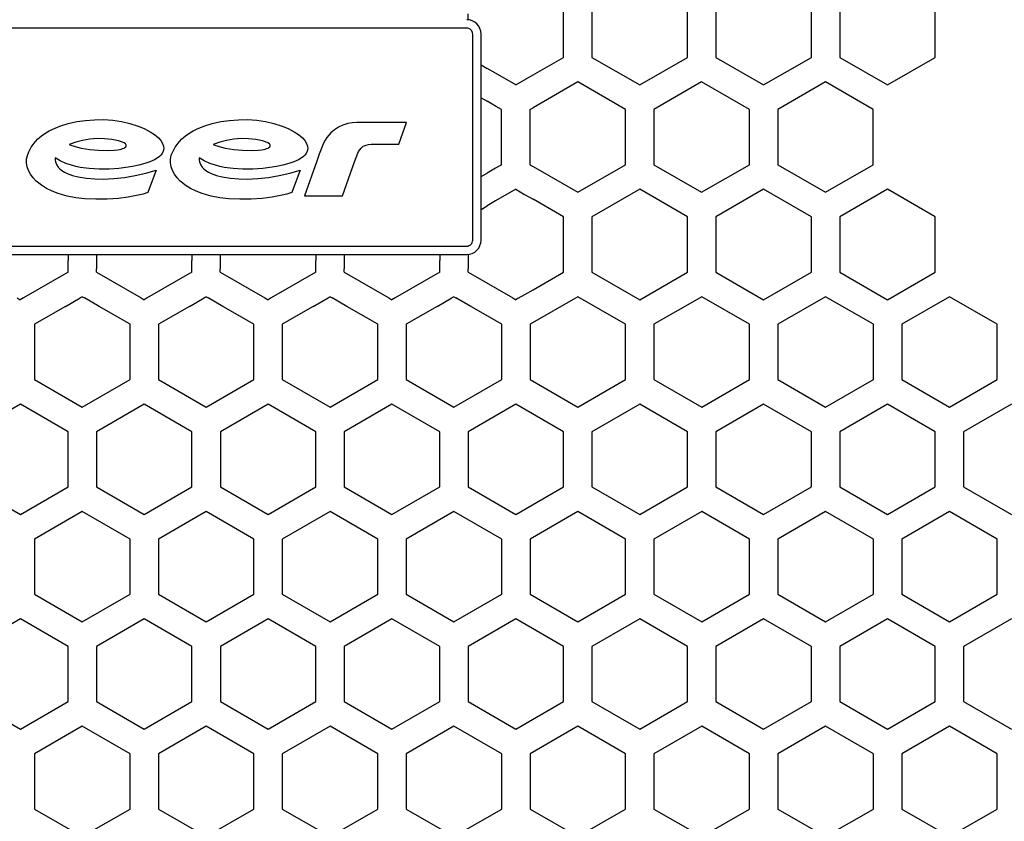
# Model space of a CAD drawing. Extents: x 0 to 841, y 0 to 594.
# Drawn here: x 427 to 443, y 288 to 301 of the extents above; entities that cross this region are included whole.
import ezdxf

# ---------------------------------------------------------------- set-up
doc = ezdxf.new("R2010")
doc.units = 0
doc.layers.get('0').update_dxf_attribs({"linetype": 'CONTINUOUS'})

msp = doc.modelspace()

# ---------------------------------------------------------------- linework, layer by layer
at = {"color": 7, "ltscale": 0.02295}
for p, q in [((436.040558, 300.330078), (436.040558, 301.248077)), ((436.512573, 301.248077), (436.512573, 300.330078)), ((438.10257, 300.330078), (438.10257, 301.248077)), ((438.574554, 301.248077), (438.574554, 300.330078)), ((440.164551, 300.330078), (440.164551, 301.248077)), ((440.636566, 301.248077), (440.636566, 300.330078)), ((442.226563, 300.330078), (442.226563, 301.248077)), ((437.307556, 299.871094), (438.10257, 300.330078)), ((438.574554, 300.330078), (439.369568, 299.871094)), ((441.431549, 299.871094), (442.226563, 300.330078)), ((437.071564, 299.461823), (436.27655, 299.920807)), ((438.338562, 299.920807), (437.543549, 299.461823)), ((439.133575, 299.461823), (438.338562, 299.920807)), ((440.400574, 299.920807), (439.60556, 299.461823)), ((435.009552, 298.543823), (435.009552, 299.461823)), ((435.481567, 299.461823), (435.481567, 298.543823)), ((437.071564, 298.543823), (437.071564, 299.461823)), ((437.543549, 299.461823), (437.543549, 298.543823)), ((439.133575, 298.543823), (439.133575, 299.461823)), ((439.60556, 299.461823), (439.60556, 298.543823)), ((441.195557, 298.543823), (441.195557, 299.461823)), ((436.27655, 298.084839), (437.071564, 298.543823)), ((437.543549, 298.543823), (438.338562, 298.084839)), ((438.338562, 298.084839), (439.133575, 298.543823)), ((439.60556, 298.543823), (440.400574, 298.084839)), ((437.307556, 298.135071), (436.512573, 297.676056)), ((438.10257, 297.676056), (437.307556, 298.135071)), ((439.369568, 298.135071), (438.574554, 297.676056)), ((440.164551, 297.676056), (439.369568, 298.135071)), ((441.431549, 298.135071), (440.636566, 297.676056)), ((442.226563, 297.676056), (441.431549, 298.135071)), ((436.512573, 296.758087), (437.307556, 296.299072)), ((437.307556, 296.299072), (438.10257, 296.758087)), ((438.574554, 296.758087), (439.369568, 296.299072)), ((439.369568, 296.299072), (440.164551, 296.758087)), ((440.636566, 296.758087), (441.431549, 296.299072)), ((441.431549, 296.299072), (442.226563, 296.758087)), ((436.277557, 296.348236), (435.482574, 295.889221)), ((437.072571, 295.889221), (436.277557, 296.348236)), ((438.339569, 296.348236), (437.544556, 295.889221)), ((439.134552, 295.889221), (438.339569, 296.348236)), ((440.40155, 296.348236), (439.606567, 295.889221)), ((441.196564, 295.889221), (440.40155, 296.348236)), ((442.463562, 296.348236), (441.668549, 295.889221)), ((443.258575, 295.889221), (442.463562, 296.348236)), ((427.234558, 294.971252), (428.029572, 294.512268)), ((430.091553, 294.512268), (430.886566, 294.971252)), ((431.358551, 294.971252), (432.153564, 294.512268)), ((433.420563, 294.971252), (434.215576, 294.512268)), ((436.277557, 294.512268), (437.072571, 294.971252)), ((437.544556, 294.971252), (438.339569, 294.512268)), ((440.40155, 294.512268), (441.196564, 294.971252)), ((441.668549, 294.971252), (442.463562, 294.512268)), ((442.463562, 294.512268), (443.258575, 294.971252)), ((426.998566, 294.5625), (426.203552, 294.103485)), ((427.793549, 294.103485), (426.998566, 294.5625)), ((429.060547, 294.5625), (428.265564, 294.103485)), ((429.85556, 294.103485), (429.060547, 294.5625)), ((431.122559, 294.5625), (430.327545, 294.103485)), ((431.917572, 294.103485), (431.122559, 294.5625)), ((433.18457, 294.5625), (432.389557, 294.103485)), ((433.979553, 294.103485), (433.18457, 294.5625)), ((435.246552, 294.5625), (434.451569, 294.103485)), ((436.041565, 294.103485), (435.246552, 294.5625)), ((437.308563, 294.5625), (436.51355, 294.103485)), ((438.103577, 294.103485), (437.308563, 294.5625)), ((439.370575, 294.5625), (438.575562, 294.103485)), ((440.165558, 294.103485), (439.370575, 294.5625)), ((441.432556, 294.5625), (440.637573, 294.103485)), ((442.22757, 294.103485), (441.432556, 294.5625)), ((443.494568, 294.5625), (442.699554, 294.103485)), ((427.793549, 293.185486), (427.793549, 294.103485)), ((428.265564, 294.103485), (428.265564, 293.185486)), ((429.85556, 293.185486), (429.85556, 294.103485)), ((430.327545, 294.103485), (430.327545, 293.185486)), ((431.917572, 293.185486), (431.917572, 294.103485)), ((432.389557, 294.103485), (432.389557, 293.185486)), ((433.979553, 293.185486), (433.979553, 294.103485)), ((434.451569, 294.103485), (434.451569, 293.185486)), ((436.041565, 293.185486), (436.041565, 294.103485)), ((436.51355, 294.103485), (436.51355, 293.185486)), ((438.103577, 293.185486), (438.103577, 294.103485)), ((438.575562, 294.103485), (438.575562, 293.185486)), ((440.165558, 293.185486), (440.165558, 294.103485)), ((440.637573, 294.103485), (440.637573, 293.185486)), ((442.22757, 293.185486), (442.22757, 294.103485)), ((442.699554, 294.103485), (442.699554, 293.185486)), ((426.203552, 293.185486), (426.998566, 292.726501)), ((429.060547, 292.726501), (429.85556, 293.185486)), ((430.327545, 293.185486), (431.122559, 292.726501)), ((431.122559, 292.726501), (431.917572, 293.185486)), ((432.389557, 293.185486), (433.18457, 292.726501)), ((435.246552, 292.726501), (436.041565, 293.185486)), ((436.51355, 293.185486), (437.308563, 292.726501)), ((437.308563, 292.726501), (438.103577, 293.185486)), ((438.575562, 293.185486), (439.370575, 292.726501)), ((441.432556, 292.726501), (442.22757, 293.185486)), ((442.699554, 293.185486), (443.494568, 292.726501)), ((428.029572, 292.776215), (427.234558, 292.31723)), ((430.886566, 292.31723), (430.091553, 292.776215)), ((432.153564, 292.776215), (431.358551, 292.31723)), ((434.215576, 292.776215), (433.420563, 292.31723)), ((437.072571, 292.31723), (436.277557, 292.776215)), ((438.339569, 292.776215), (437.544556, 292.31723)), ((441.196564, 292.31723), (440.40155, 292.776215)), ((442.463562, 292.776215), (441.668549, 292.31723)), ((443.258575, 292.31723), (442.463562, 292.776215)), ((427.234558, 292.31723), (427.234558, 291.399231)), ((428.824554, 291.399231), (428.824554, 292.31723)), ((429.29657, 292.31723), (429.29657, 291.399231)), ((430.886566, 291.399231), (430.886566, 292.31723)), ((431.358551, 292.31723), (431.358551, 291.399231)), ((432.948547, 291.399231), (432.948547, 292.31723)), ((433.420563, 292.31723), (433.420563, 291.399231)), ((435.010559, 291.399231), (435.010559, 292.31723)), ((435.482574, 292.31723), (435.482574, 291.399231)), ((437.072571, 291.399231), (437.072571, 292.31723)), ((437.544556, 292.31723), (437.544556, 291.399231)), ((439.134552, 291.399231), (439.134552, 292.31723)), ((439.606567, 292.31723), (439.606567, 291.399231)), ((441.196564, 291.399231), (441.196564, 292.31723)), ((441.668549, 292.31723), (441.668549, 291.399231)), ((443.258575, 291.399231), (443.258575, 292.31723)), ((427.234558, 291.399231), (428.029572, 290.940247)), ((430.091553, 290.940247), (430.886566, 291.399231)), ((431.358551, 291.399231), (432.153564, 290.940247)), ((433.420563, 291.399231), (434.215576, 290.940247)), ((436.277557, 290.940247), (437.072571, 291.399231)), ((437.544556, 291.399231), (438.339569, 290.940247)), ((440.40155, 290.940247), (441.196564, 291.399231)), ((441.668549, 291.399231), (442.463562, 290.940247)), ((442.463562, 290.940247), (443.258575, 291.399231)), ((426.998566, 290.990479), (426.203552, 290.531494)), ((429.85556, 290.531494), (429.060547, 290.990479)), ((431.122559, 290.990479), (430.327545, 290.531494)), ((431.917572, 290.531494), (431.122559, 290.990479)), ((433.18457, 290.990479), (432.389557, 290.531494)), ((436.041565, 290.531494), (435.246552, 290.990479)), ((437.308563, 290.990479), (436.51355, 290.531494)), ((438.103577, 290.531494), (437.308563, 290.990479)), ((439.370575, 290.990479), (438.575562, 290.531494)), ((442.22757, 290.531494), (441.432556, 290.990479)), ((443.494568, 290.990479), (442.699554, 290.531494)), ((427.793549, 289.613495), (427.793549, 290.531494)), ((428.265564, 290.531494), (428.265564, 289.613495)), ((429.85556, 289.613495), (429.85556, 290.531494)), ((430.327545, 290.531494), (430.327545, 289.613495)), ((431.917572, 289.613495), (431.917572, 290.531494)), ((432.389557, 290.531494), (432.389557, 289.613495)), ((433.979553, 289.613495), (433.979553, 290.531494)), ((434.451569, 290.531494), (434.451569, 289.613495)), ((436.041565, 289.613495), (436.041565, 290.531494)), ((436.51355, 290.531494), (436.51355, 289.613495)), ((438.103577, 289.613495), (438.103577, 290.531494)), ((438.575562, 290.531494), (438.575562, 289.613495)), ((440.165558, 289.613495), (440.165558, 290.531494)), ((440.637573, 290.531494), (440.637573, 289.613495)), ((442.22757, 289.613495), (442.22757, 290.531494)), ((442.699554, 290.531494), (442.699554, 289.613495)), ((426.203552, 289.613495), (426.998566, 289.15451)), ((429.060547, 289.15451), (429.85556, 289.613495)), ((430.327545, 289.613495), (431.122559, 289.15451)), ((431.122559, 289.15451), (431.917572, 289.613495)), ((432.389557, 289.613495), (433.18457, 289.15451)), ((435.246552, 289.15451), (436.041565, 289.613495)), ((436.51355, 289.613495), (437.308563, 289.15451)), ((437.308563, 289.15451), (438.103577, 289.613495)), ((438.575562, 289.613495), (439.370575, 289.15451)), ((441.432556, 289.15451), (442.22757, 289.613495)), ((442.699554, 289.613495), (443.494568, 289.15451)), ((428.029572, 289.204224), (427.234558, 288.745239)), ((430.886566, 288.745239), (430.091553, 289.204224)), ((432.153564, 289.204224), (431.358551, 288.745239)), ((434.215576, 289.204224), (433.420563, 288.745239)), ((437.072571, 288.745239), (436.277557, 289.204224)), ((438.339569, 289.204224), (437.544556, 288.745239)), ((441.196564, 288.745239), (440.40155, 289.204224)), ((442.463562, 289.204224), (441.668549, 288.745239)), ((443.258575, 288.745239), (442.463562, 289.204224)), ((427.234558, 288.745239), (427.234558, 287.82724)), ((428.824554, 287.82724), (428.824554, 288.745239)), ((429.29657, 288.745239), (429.29657, 287.82724)), ((430.886566, 287.82724), (430.886566, 288.745239)), ((431.358551, 288.745239), (431.358551, 287.82724)), ((432.948547, 287.82724), (432.948547, 288.745239)), ((433.420563, 288.745239), (433.420563, 287.82724)), ((435.010559, 287.82724), (435.010559, 288.745239)), ((435.482574, 288.745239), (435.482574, 287.82724)), ((437.072571, 287.82724), (437.072571, 288.745239)), ((437.544556, 288.745239), (437.544556, 287.82724)), ((439.134552, 287.82724), (439.134552, 288.745239)), ((439.606567, 288.745239), (439.606567, 287.82724)), ((441.196564, 287.82724), (441.196564, 288.745239)), ((441.668549, 288.745239), (441.668549, 287.82724)), ((443.258575, 287.82724), (443.258575, 288.745239)), ((427.234558, 287.82724), (428.029572, 287.368256)), ((430.091553, 287.368256), (430.886566, 287.82724)), ((431.358551, 287.82724), (432.153564, 287.368256)), ((433.420563, 287.82724), (434.215576, 287.368256)), ((436.277557, 287.368256), (437.072571, 287.82724)), ((437.544556, 287.82724), (438.339569, 287.368256)), ((440.40155, 287.368256), (441.196564, 287.82724)), ((441.668549, 287.82724), (442.463562, 287.368256)), ((442.463562, 287.368256), (443.258575, 287.82724))]:
    msp.add_line(p, q, dxfattribs=at)
at = {"color": 7, "ltscale": 0.002457}
for p, q in [((434.450562, 300.954956), (434.450562, 301.053223)), ((434.450562, 297.051178), (434.450562, 296.952911))]:
    msp.add_line(p, q, dxfattribs=at)
at = {"color": 7, "ltscale": 0.423}
for p, q in [((434.427551, 300.816071), (417.507568, 300.816071)), ((417.507568, 297.190063), (434.427551, 297.190063)), ((417.507568, 297.050079), (434.427551, 297.050079))]:
    msp.add_line(p, q, dxfattribs=at)
at = {"color": 7, "ltscale": 0.08565}
for p, q in [((434.527557, 297.29007), (434.527557, 300.716064)), ((434.667572, 297.29007), (434.667572, 300.716064))]:
    msp.add_line(p, q, dxfattribs=at)
at = {"color": 7, "ltscale": 0.01464}
for p, q in [((435.533417, 300.037262), (436.040558, 300.330078)), ((436.040558, 297.676056), (435.533417, 297.968872))]:
    msp.add_line(p, q, dxfattribs=at)
at = {"color": 7, "ltscale": 0.022949}
for p, q in [((436.512573, 300.330078), (437.307556, 299.871094)), ((439.369568, 299.871094), (440.164551, 300.330078)), ((440.636566, 300.330078), (441.431549, 299.871094)), ((441.195557, 299.461823), (440.400574, 299.920807)), ((440.400574, 298.084839), (441.195557, 298.543823)), ((436.040558, 296.758087), (436.040558, 297.676056)), ((436.512573, 297.676056), (436.512573, 296.758087)), ((438.10257, 296.758087), (438.10257, 297.676056)), ((438.574554, 297.676056), (438.574554, 296.758087)), ((440.164551, 296.758087), (440.164551, 297.676056)), ((440.636566, 297.676056), (440.636566, 296.758087)), ((442.226563, 296.758087), (442.226563, 297.676056)), ((427.234558, 295.889221), (427.234558, 294.971252)), ((428.824554, 294.971252), (428.824554, 295.889221)), ((429.29657, 295.889221), (429.29657, 294.971252)), ((430.886566, 294.971252), (430.886566, 295.889221)), ((431.358551, 295.889221), (431.358551, 294.971252)), ((432.948547, 294.971252), (432.948547, 295.889221)), ((433.420563, 295.889221), (433.420563, 294.971252)), ((435.010559, 294.971252), (435.010559, 295.889221)), ((435.482574, 295.889221), (435.482574, 294.971252)), ((437.072571, 294.971252), (437.072571, 295.889221)), ((437.544556, 295.889221), (437.544556, 294.971252)), ((439.134552, 294.971252), (439.134552, 295.889221)), ((439.606567, 295.889221), (439.606567, 294.971252)), ((441.196564, 294.971252), (441.196564, 295.889221)), ((441.668549, 295.889221), (441.668549, 294.971252)), ((443.258575, 294.971252), (443.258575, 295.889221)), ((428.029572, 294.512268), (428.824554, 294.971252)), ((429.29657, 294.971252), (430.091553, 294.512268)), ((432.153564, 294.512268), (432.948547, 294.971252)), ((434.215576, 294.512268), (435.010559, 294.971252)), ((435.482574, 294.971252), (436.277557, 294.512268)), ((438.339569, 294.512268), (439.134552, 294.971252)), ((439.606567, 294.971252), (440.40155, 294.512268)), ((426.998566, 292.726501), (427.793549, 293.185486)), ((428.265564, 293.185486), (429.060547, 292.726501)), ((433.18457, 292.726501), (433.979553, 293.185486)), ((434.451569, 293.185486), (435.246552, 292.726501)), ((439.370575, 292.726501), (440.165558, 293.185486)), ((440.637573, 293.185486), (441.432556, 292.726501)), ((428.824554, 292.31723), (428.029572, 292.776215)), ((430.091553, 292.776215), (429.29657, 292.31723)), ((432.948547, 292.31723), (432.153564, 292.776215)), ((435.010559, 292.31723), (434.215576, 292.776215)), ((436.277557, 292.776215), (435.482574, 292.31723)), ((439.134552, 292.31723), (438.339569, 292.776215)), ((440.40155, 292.776215), (439.606567, 292.31723)), ((428.029572, 290.940247), (428.824554, 291.399231)), ((429.29657, 291.399231), (430.091553, 290.940247)), ((432.153564, 290.940247), (432.948547, 291.399231)), ((434.215576, 290.940247), (435.010559, 291.399231)), ((435.482574, 291.399231), (436.277557, 290.940247)), ((438.339569, 290.940247), (439.134552, 291.399231)), ((439.606567, 291.399231), (440.40155, 290.940247)), ((427.793549, 290.531494), (426.998566, 290.990479)), ((429.060547, 290.990479), (428.265564, 290.531494)), ((433.979553, 290.531494), (433.18457, 290.990479)), ((435.246552, 290.990479), (434.451569, 290.531494)), ((440.165558, 290.531494), (439.370575, 290.990479)), ((441.432556, 290.990479), (440.637573, 290.531494)), ((426.998566, 289.15451), (427.793549, 289.613495)), ((428.265564, 289.613495), (429.060547, 289.15451)), ((433.18457, 289.15451), (433.979553, 289.613495)), ((434.451569, 289.613495), (435.246552, 289.15451)), ((439.370575, 289.15451), (440.165558, 289.613495)), ((440.637573, 289.613495), (441.432556, 289.15451)), ((428.824554, 288.745239), (428.029572, 289.204224)), ((430.091553, 289.204224), (429.29657, 288.745239)), ((432.948547, 288.745239), (432.153564, 289.204224)), ((435.010559, 288.745239), (434.215576, 289.204224)), ((436.277557, 289.204224), (435.482574, 288.745239)), ((439.134552, 288.745239), (438.339569, 289.204224)), ((440.40155, 289.204224), (439.606567, 288.745239)), ((428.029572, 287.368256), (428.824554, 287.82724)), ((429.29657, 287.82724), (430.091553, 287.368256)), ((432.153564, 287.368256), (432.948547, 287.82724)), ((434.215576, 287.368256), (435.010559, 287.82724)), ((435.482574, 287.82724), (436.277557, 287.368256)), ((438.339569, 287.368256), (439.134552, 287.82724)), ((439.606567, 287.82724), (440.40155, 287.368256))]:
    msp.add_line(p, q, dxfattribs=at)
at = {"color": 7, "ltscale": 0.002891}
for p, q in [((434.667572, 300.204803), (434.767731, 300.146973)), ((434.667572, 299.659271), (434.767731, 299.60144)), ((434.667572, 298.346375), (434.767731, 298.404205)), ((434.667572, 297.801361), (434.767731, 297.859192))]:
    msp.add_line(p, q, dxfattribs=at)
at = {"color": 7, "ltscale": 0.004083}
for p, q in [((434.909149, 300.065308), (434.767731, 300.146973)), ((435.391968, 299.955627), (435.533417, 300.037262)), ((434.909149, 299.519775), (434.767731, 299.60144)), ((435.391968, 298.050537), (435.533417, 297.968872))]:
    msp.add_line(p, q, dxfattribs=at)
at = {"color": 7, "ltscale": 0.009712}
for p, q in [((435.245575, 299.871094), (434.909149, 300.065308)), ((435.245575, 298.135071), (434.909149, 297.940826))]:
    msp.add_line(p, q, dxfattribs=at)
at = {"color": 7, "ltscale": 0.004226}
for p, q in [((435.245575, 299.871094), (435.391968, 299.955627)), ((435.245575, 298.135071), (435.391968, 298.050537))]:
    msp.add_line(p, q, dxfattribs=at)
at = {"color": 7, "ltscale": 0.021452}
for p, q in [((436.27655, 299.920807), (435.533417, 299.49176)), ((435.533417, 298.513885), (436.27655, 298.084839))]:
    msp.add_line(p, q, dxfattribs=at)
at = {"color": 7, "ltscale": 0.002898}
msp.add_line((435.009552, 299.461823), (434.909149, 299.519775), dxfattribs=at)
at = {"color": 7, "ltscale": 0.001497}
for p, q in [((435.481567, 299.461823), (435.533417, 299.49176)), ((435.481567, 298.543823), (435.533417, 298.513885))]:
    msp.add_line(p, q, dxfattribs=at)
at = {"color": 7, "ltscale": 0.003661}
for p, q in [((427.939453, 299.261353), (428.084381, 299.282227)), ((430.335938, 299.261353), (430.480896, 299.282227)), ((427.796478, 299.229736), (427.939453, 299.261353)), ((430.192963, 299.229706), (430.335938, 299.261353))]:
    msp.add_line(p, q, dxfattribs=at)
at = {"color": 7, "ltscale": 0.003673}
for p, q in [((428.084381, 299.282227), (428.230896, 299.293121)), ((430.480896, 299.282227), (430.627411, 299.293121))]:
    msp.add_line(p, q, dxfattribs=at)
at = {"color": 7, "ltscale": 0.003844}
for p, q in [((428.230896, 299.293121), (428.384674, 299.293793)), ((428.384674, 299.293793), (428.538025, 299.282715)), ((430.627411, 299.293121), (430.781158, 299.293793)), ((430.781158, 299.293793), (430.934509, 299.282715))]:
    msp.add_line(p, q, dxfattribs=at)
at = {"color": 7, "ltscale": 0.003599}
for p, q in [((428.538025, 299.282715), (428.68045, 299.261658)), ((430.934509, 299.282715), (431.076935, 299.261658)), ((428.820801, 299.230347), (428.958374, 299.187897)), ((431.217285, 299.230347), (431.354858, 299.187897))]:
    msp.add_line(p, q, dxfattribs=at)
at = {"color": 7, "ltscale": 0.001628}
msp.add_line((427.422485, 299.073517), (427.478668, 299.106445), dxfattribs=at)
at = {"color": 7, "ltscale": 0.001626}
for p, q in [((427.478668, 299.106445), (427.536591, 299.135986)), ((429.875153, 299.106415), (429.933075, 299.135986))]:
    msp.add_line(p, q, dxfattribs=at)
at = {"color": 7, "ltscale": 0.003242}
for p, q in [((427.536591, 299.135986), (427.65625, 299.185974)), ((429.933075, 299.135986), (430.052734, 299.185974))]:
    msp.add_line(p, q, dxfattribs=at)
at = {"color": 7, "ltscale": 0.003672}
for p, q in [((427.65625, 299.185974), (427.796478, 299.229736)), ((430.052734, 299.185974), (430.192963, 299.229706))]:
    msp.add_line(p, q, dxfattribs=at)
at = {"color": 7, "ltscale": 0.003595}
for p, q in [((428.68045, 299.261658), (428.820801, 299.230347)), ((431.076935, 299.261658), (431.217285, 299.230347))]:
    msp.add_line(p, q, dxfattribs=at)
at = {"color": 7, "ltscale": 0.002774}
for p, q in [((428.958374, 299.187897), (429.061005, 299.145752)), ((431.354858, 299.187897), (431.457489, 299.145752))]:
    msp.add_line(p, q, dxfattribs=at)
at = {"color": 7, "ltscale": 0.002773}
for p, q in [((429.061005, 299.145752), (429.158661, 299.09317)), ((431.457489, 299.145752), (431.555145, 299.09317))]:
    msp.add_line(p, q, dxfattribs=at)
at = {"color": 7, "ltscale": 0.001627}
msp.add_line((429.819, 299.073517), (429.875153, 299.106415), dxfattribs=at)
at = {"color": 7, "ltscale": 0.002041}
msp.add_line((432.225952, 299.126892), (432.164551, 299.073059), dxfattribs=at)
at = {"color": 7, "ltscale": 0.002039}
msp.add_line((432.294556, 299.171021), (432.225952, 299.126892), dxfattribs=at)
at = {"color": 7, "ltscale": 0.00204}
msp.add_line((432.368927, 299.20459), (432.294556, 299.171021), dxfattribs=at)
at = {"color": 7, "ltscale": 0.002042}
msp.add_line((432.447357, 299.227417), (432.368927, 299.20459), dxfattribs=at)
at = {"color": 7, "ltscale": 0.00191}
msp.add_line((432.522766, 299.239594), (432.447357, 299.227417), dxfattribs=at)
at = {"color": 7, "ltscale": 0.001909}
msp.add_line((432.598999, 299.243713), (432.522766, 299.239594), dxfattribs=at)
at = {"color": 7, "ltscale": 0.002291}
msp.add_line((432.690643, 299.243744), (432.598999, 299.243713), dxfattribs=at)
at = {"color": 7, "ltscale": 0.018317}
msp.add_line((433.423309, 299.243744), (432.690643, 299.243744), dxfattribs=at)
at = {"color": 7, "ltscale": 0.009445}
msp.add_line((433.298431, 298.887177), (433.423309, 299.243744), dxfattribs=at)
at = {"color": 7, "ltscale": 0.00216}
for p, q in [((427.226318, 298.904785), (427.285278, 298.967926)), ((429.622803, 298.904785), (429.681763, 298.967926))]:
    msp.add_line(p, q, dxfattribs=at)
at = {"color": 7, "ltscale": 0.002165}
for p, q in [((427.285278, 298.967926), (427.351196, 299.024078)), ((429.681763, 298.967926), (429.747681, 299.024078))]:
    msp.add_line(p, q, dxfattribs=at)
at = {"color": 7, "ltscale": 0.002169}
for p, q in [((427.351196, 299.024078), (427.422485, 299.073517)), ((429.747681, 299.024078), (429.819, 299.073517))]:
    msp.add_line(p, q, dxfattribs=at)
at = {"color": 7, "ltscale": 0.002856}
for p, q in [((428.030792, 298.949036), (427.920166, 298.920471)), ((427.920166, 298.920471), (427.812378, 298.882629))]:
    msp.add_line(p, q, dxfattribs=at)
at = {"color": 7, "ltscale": 0.003085}
msp.add_line((428.152557, 298.969116), (428.030792, 298.949036), dxfattribs=at)
at = {"color": 7, "ltscale": 0.003084}
for p, q in [((428.275635, 298.9776), (428.152557, 298.969116)), ((430.549255, 298.969147), (430.427521, 298.949066)), ((430.672333, 298.9776), (430.549255, 298.969147))]:
    msp.add_line(p, q, dxfattribs=at)
at = {"color": 7, "ltscale": 0.003113}
for p, q in [((428.400116, 298.974121), (428.275635, 298.9776)), ((428.523956, 298.961182), (428.400116, 298.974121)), ((430.920624, 298.961151), (430.796783, 298.974121))]:
    msp.add_line(p, q, dxfattribs=at)
at = {"color": 7, "ltscale": 0.001383}
for p, q in [((428.578522, 298.952148), (428.523956, 298.961182)), ((428.684479, 298.924164), (428.631622, 298.94043)), ((430.975189, 298.952087), (430.920624, 298.961151)), ((431.081116, 298.924072), (431.028259, 298.940369))]:
    msp.add_line(p, q, dxfattribs=at)
at = {"color": 7, "ltscale": 0.001359}
for p, q in [((428.631622, 298.94043), (428.578522, 298.952148)), ((431.028259, 298.940369), (430.975189, 298.952087))]:
    msp.add_line(p, q, dxfattribs=at)
at = {"color": 7, "ltscale": 0.002156}
for p, q in [((429.158661, 299.09317), (429.230286, 299.045135)), ((431.555145, 299.09317), (431.62677, 299.045105))]:
    msp.add_line(p, q, dxfattribs=at)
at = {"color": 7, "ltscale": 0.002155}
for p, q in [((429.230286, 299.045135), (429.295959, 298.989319)), ((431.62677, 299.045105), (431.692474, 298.989288))]:
    msp.add_line(p, q, dxfattribs=at)
at = {"color": 7, "ltscale": 0.001464}
msp.add_line((429.295959, 298.989319), (429.33493, 298.945587), dxfattribs=at)
at = {"color": 7, "ltscale": 0.001462}
msp.add_line((429.33493, 298.945587), (429.365967, 298.896027), dxfattribs=at)
at = {"color": 7, "ltscale": 0.002859}
for p, q in [((430.427521, 298.949066), (430.316772, 298.920502)), ((430.316772, 298.920502), (430.208862, 298.882629))]:
    msp.add_line(p, q, dxfattribs=at)
at = {"color": 7, "ltscale": 0.003112}
msp.add_line((430.796783, 298.974121), (430.672333, 298.9776), dxfattribs=at)
at = {"color": 7, "ltscale": 0.001463}
for p, q in [((431.692474, 298.989288), (431.731415, 298.945587)), ((431.731415, 298.945587), (431.762451, 298.895996))]:
    msp.add_line(p, q, dxfattribs=at)
at = {"color": 7, "ltscale": 0.001403}
msp.add_line((432.071533, 298.951111), (432.044861, 298.901733), dxfattribs=at)
at = {"color": 7, "ltscale": 0.001402}
msp.add_line((432.10202, 298.998199), (432.071533, 298.951111), dxfattribs=at)
at = {"color": 7, "ltscale": 0.001221}
msp.add_line((432.131775, 299.036926), (432.10202, 298.998199), dxfattribs=at)
at = {"color": 7, "ltscale": 0.00122}
msp.add_line((432.164551, 299.073059), (432.131775, 299.036926), dxfattribs=at)
at = {"color": 7, "ltscale": 0.00212}
for p, q in [((427.137421, 298.760773), (427.176819, 298.835876)), ((429.533936, 298.760834), (429.573334, 298.835938))]:
    msp.add_line(p, q, dxfattribs=at)
at = {"color": 7, "ltscale": 0.002121}
msp.add_line((427.176819, 298.835876), (427.226318, 298.904785), dxfattribs=at)
at = {"color": 7, "ltscale": 0.000723}
for p, q in [((427.812378, 298.882629), (427.838928, 298.871124)), ((430.208862, 298.882629), (430.235413, 298.871124))]:
    msp.add_line(p, q, dxfattribs=at)
at = {"color": 7, "ltscale": 0.001496}
for p, q in [((427.838928, 298.871124), (427.894958, 298.850067)), ((427.952332, 298.833496), (428.010651, 298.820068)), ((430.235413, 298.871124), (430.291412, 298.850067)), ((430.348816, 298.833496), (430.407135, 298.820068))]:
    msp.add_line(p, q, dxfattribs=at)
at = {"color": 7, "ltscale": 0.001493}
msp.add_line((427.894958, 298.850067), (427.952332, 298.833496), dxfattribs=at)
at = {"color": 7, "ltscale": 0.003632}
for p, q in [((428.010651, 298.820068), (428.154114, 298.797119)), ((428.29776, 298.784668), (428.443024, 298.781464)), ((430.407135, 298.820068), (430.550598, 298.797119)), ((430.694275, 298.784668), (430.839508, 298.781464))]:
    msp.add_line(p, q, dxfattribs=at)
at = {"color": 7, "ltscale": 0.003605}
for p, q in [((428.154114, 298.797119), (428.29776, 298.784668)), ((430.550598, 298.797119), (430.694275, 298.784668))]:
    msp.add_line(p, q, dxfattribs=at)
at = {"color": 7, "ltscale": 0.00301}
msp.add_line((428.443024, 298.781464), (428.563293, 298.787201), dxfattribs=at)
at = {"color": 7, "ltscale": 0.00151}
for p, q in [((428.563293, 298.787201), (428.62326, 298.794281)), ((430.959808, 298.787201), (431.019806, 298.794281))]:
    msp.add_line(p, q, dxfattribs=at)
at = {"color": 7, "ltscale": 0.001304}
msp.add_line((428.62326, 298.794281), (428.674469, 298.804138), dxfattribs=at)
at = {"color": 7, "ltscale": 0.000651}
msp.add_line((428.674469, 298.804138), (428.699554, 298.811157), dxfattribs=at)
at = {"color": 7, "ltscale": 0.001086}
msp.add_line((428.723938, 298.906006), (428.684479, 298.924164), dxfattribs=at)
at = {"color": 7, "ltscale": 0.000733}
msp.add_line((428.699554, 298.811157), (428.726807, 298.822021), dxfattribs=at)
at = {"color": 7, "ltscale": 0.000711}
for p, q in [((428.746582, 298.888824), (428.723938, 298.906006)), ((431.143127, 298.888794), (431.120483, 298.906006))]:
    msp.add_line(p, q, dxfattribs=at)
at = {"color": 7, "ltscale": 0.000367}
msp.add_line((428.726807, 298.822021), (428.739502, 298.829407), dxfattribs=at)
at = {"color": 7, "ltscale": 0.000491}
msp.add_line((428.739502, 298.829407), (428.75354, 298.84317), dxfattribs=at)
at = {"color": 7, "ltscale": 0.000506}
for p, q in [((428.757538, 298.871826), (428.746582, 298.888824)), ((431.154053, 298.871765), (431.143127, 298.888794))]:
    msp.add_line(p, q, dxfattribs=at)
at = {"color": 7, "ltscale": 0.00043}
for p, q in [((428.75354, 298.84317), (428.759186, 298.859436)), ((431.150055, 298.843109), (431.155701, 298.859375))]:
    msp.add_line(p, q, dxfattribs=at)
at = {"color": 7, "ltscale": 0.000312}
for p, q in [((428.759186, 298.859436), (428.757538, 298.871826)), ((431.155701, 298.859375), (431.154053, 298.871765))]:
    msp.add_line(p, q, dxfattribs=at)
at = {"color": 7, "ltscale": 0.001103}
for p, q in [((429.365967, 298.896027), (429.380951, 298.854523)), ((431.762451, 298.895996), (431.777466, 298.854523))]:
    msp.add_line(p, q, dxfattribs=at)
at = {"color": 7, "ltscale": 0.001063}
msp.add_line((429.385284, 298.810669), (429.377441, 298.76886), dxfattribs=at)
at = {"color": 7, "ltscale": 0.001102}
for p, q in [((429.380951, 298.854523), (429.385284, 298.810669)), ((431.777466, 298.854523), (431.781799, 298.810669))]:
    msp.add_line(p, q, dxfattribs=at)
at = {"color": 7, "ltscale": 0.002119}
msp.add_line((429.573334, 298.835938), (429.622803, 298.904785), dxfattribs=at)
at = {"color": 7, "ltscale": 0.001494}
msp.add_line((430.291412, 298.850067), (430.348816, 298.833496), dxfattribs=at)
at = {"color": 7, "ltscale": 0.003011}
msp.add_line((430.839508, 298.781464), (430.959808, 298.787201), dxfattribs=at)
at = {"color": 7, "ltscale": 0.001303}
msp.add_line((431.019806, 298.794281), (431.070984, 298.804138), dxfattribs=at)
at = {"color": 7, "ltscale": 0.000652}
msp.add_line((431.070984, 298.804138), (431.0961, 298.811157), dxfattribs=at)
at = {"color": 7, "ltscale": 0.001083}
msp.add_line((431.120483, 298.906006), (431.081116, 298.924072), dxfattribs=at)
at = {"color": 7, "ltscale": 0.000732}
msp.add_line((431.0961, 298.811157), (431.123291, 298.822021), dxfattribs=at)
at = {"color": 7, "ltscale": 0.000366}
msp.add_line((431.123291, 298.822021), (431.135956, 298.829376), dxfattribs=at)
at = {"color": 7, "ltscale": 0.000492}
msp.add_line((431.135956, 298.829376), (431.150055, 298.843109), dxfattribs=at)
at = {"color": 7, "ltscale": 0.001064}
msp.add_line((431.781799, 298.810669), (431.773926, 298.76886), dxfattribs=at)
at = {"color": 7, "ltscale": 0.00231}
msp.add_line((432.004425, 298.805054), (431.973755, 298.717896), dxfattribs=at)
at = {"color": 7, "ltscale": 0.00262}
msp.add_line((432.044861, 298.901733), (432.004425, 298.805054), dxfattribs=at)
at = {"color": 7, "ltscale": 0.000849}
for p, q in [((432.629272, 298.764069), (432.647186, 298.792938)), ((432.61438, 298.733551), (432.629272, 298.764069))]:
    msp.add_line(p, q, dxfattribs=at)
at = {"color": 7, "ltscale": 0.000847}
for p, q in [((432.647186, 298.792938), (432.668793, 298.819031)), ((429.358734, 298.730591), (429.338074, 298.703735)), ((431.755219, 298.730591), (431.734589, 298.703735))]:
    msp.add_line(p, q, dxfattribs=at)
at = {"color": 7, "ltscale": 0.001238}
msp.add_line((432.668793, 298.819031), (432.707397, 298.850037), dxfattribs=at)
at = {"color": 7, "ltscale": 0.00124}
msp.add_line((432.707397, 298.850037), (432.752289, 298.871094), dxfattribs=at)
at = {"color": 7, "ltscale": 0.001079}
for p, q in [((432.752289, 298.871094), (432.794067, 298.881897)), ((432.794067, 298.881897), (432.836945, 298.886749))]:
    msp.add_line(p, q, dxfattribs=at)
at = {"color": 7, "ltscale": 0.000781}
msp.add_line((432.836945, 298.886749), (432.868195, 298.887085), dxfattribs=at)
at = {"color": 7, "ltscale": 0.002529}
msp.add_line((432.868195, 298.887085), (432.96936, 298.887177), dxfattribs=at)
at = {"color": 7, "ltscale": 0.008227}
msp.add_line((432.96936, 298.887177), (433.298431, 298.887177), dxfattribs=at)
at = {"color": 7, "ltscale": 0.001609}
msp.add_line((427.100769, 298.57254), (427.101624, 298.636902), dxfattribs=at)
at = {"color": 7, "ltscale": 0.001615}
msp.add_line((427.101624, 298.636902), (427.11496, 298.700104), dxfattribs=at)
at = {"color": 7, "ltscale": 0.001617}
for p, q in [((427.11496, 298.700104), (427.137421, 298.760773)), ((429.511475, 298.700165), (429.533936, 298.760834))]:
    msp.add_line(p, q, dxfattribs=at)
at = {"color": 7, "ltscale": 0.000822}
for p, q in [((427.576904, 298.656616), (427.57663, 298.623749)), ((427.57663, 298.623749), (427.581665, 298.591248)), ((429.973358, 298.656616), (429.973083, 298.623718)), ((429.973083, 298.623718), (429.978149, 298.591248))]:
    msp.add_line(p, q, dxfattribs=at)
at = {"color": 7, "ltscale": 0.002489}
for p, q in [((427.663452, 298.607391), (427.576904, 298.656616)), ((430.059906, 298.607391), (429.973358, 298.656616))]:
    msp.add_line(p, q, dxfattribs=at)
at = {"color": 7, "ltscale": 0.002173}
msp.add_line((429.233246, 298.62561), (429.154114, 298.58963), dxfattribs=at)
at = {"color": 7, "ltscale": 0.001213}
for p, q in [((429.274933, 298.650421), (429.233246, 298.62561)), ((431.671448, 298.650421), (431.629761, 298.62561))]:
    msp.add_line(p, q, dxfattribs=at)
at = {"color": 7, "ltscale": 0.001219}
for p, q in [((429.313782, 298.679871), (429.274933, 298.650421)), ((431.710297, 298.679871), (431.671448, 298.650421))]:
    msp.add_line(p, q, dxfattribs=at)
at = {"color": 7, "ltscale": 0.000851}
for p, q in [((429.338074, 298.703735), (429.313782, 298.679871)), ((431.734589, 298.703735), (431.710297, 298.679871))]:
    msp.add_line(p, q, dxfattribs=at)
at = {"color": 7, "ltscale": 0.001065}
for p, q in [((429.377441, 298.76886), (429.358734, 298.730591)), ((431.773926, 298.76886), (431.755219, 298.730591))]:
    msp.add_line(p, q, dxfattribs=at)
at = {"color": 7, "ltscale": 0.001608}
msp.add_line((429.497253, 298.572601), (429.498108, 298.636932), dxfattribs=at)
at = {"color": 7, "ltscale": 0.001616}
msp.add_line((429.498108, 298.636932), (429.511475, 298.700165), dxfattribs=at)
at = {"color": 7, "ltscale": 0.002174}
for p, q in [((431.629761, 298.62561), (431.550598, 298.58963)), ((429.154114, 298.58963), (429.071808, 298.561523)), ((431.550598, 298.58963), (431.468292, 298.561523))]:
    msp.add_line(p, q, dxfattribs=at)
at = {"color": 7, "ltscale": 0.0031}
msp.add_line((431.973755, 298.717896), (431.932312, 298.601044), dxfattribs=at)
at = {"color": 7, "ltscale": 0.001872}
msp.add_line((432.562408, 298.593109), (432.587433, 298.663666), dxfattribs=at)
at = {"color": 7, "ltscale": 0.001873}
msp.add_line((432.587433, 298.663666), (432.61438, 298.733551), dxfattribs=at)
at = {"color": 7, "ltscale": 0.001614}
for p, q in [((427.111969, 298.508972), (427.100769, 298.57254)), ((429.508453, 298.509033), (429.497253, 298.572601))]:
    msp.add_line(p, q, dxfattribs=at)
at = {"color": 7, "ltscale": 0.00161}
for p, q in [((427.133514, 298.448303), (427.111969, 298.508972)), ((429.529999, 298.448364), (429.508453, 298.509033))]:
    msp.add_line(p, q, dxfattribs=at)
at = {"color": 7, "ltscale": 0.001824}
msp.add_line((427.168365, 298.384186), (427.133514, 298.448303), dxfattribs=at)
at = {"color": 7, "ltscale": 0.001226}
for p, q in [((427.581665, 298.591248), (427.59906, 298.54538)), ((429.978149, 298.591248), (429.995514, 298.54538))]:
    msp.add_line(p, q, dxfattribs=at)
at = {"color": 7, "ltscale": 0.001228}
for p, q in [((427.59906, 298.54538), (427.626526, 298.504669)), ((429.995514, 298.54538), (430.02298, 298.504639))]:
    msp.add_line(p, q, dxfattribs=at)
at = {"color": 7, "ltscale": 0.001038}
for p, q in [((427.626526, 298.504669), (427.655487, 298.474915)), ((430.02298, 298.504639), (430.051971, 298.474915))]:
    msp.add_line(p, q, dxfattribs=at)
at = {"color": 7, "ltscale": 0.001044}
msp.add_line((427.655487, 298.474915), (427.688293, 298.449097), dxfattribs=at)
at = {"color": 7, "ltscale": 0.00249}
msp.add_line((427.754486, 298.566956), (427.663452, 298.607391), dxfattribs=at)
at = {"color": 7, "ltscale": 0.001312}
for p, q in [((427.688293, 298.449097), (427.732971, 298.4216)), ((430.084747, 298.449097), (430.129425, 298.4216))]:
    msp.add_line(p, q, dxfattribs=at)
at = {"color": 7, "ltscale": 0.002494}
for p, q in [((427.848846, 298.534637), (427.754486, 298.566956)), ((430.245331, 298.534637), (430.15097, 298.566956))]:
    msp.add_line(p, q, dxfattribs=at)
at = {"color": 7, "ltscale": 0.00187}
for p, q in [((427.921112, 298.515289), (427.848846, 298.534637)), ((427.994263, 298.499756), (427.921112, 298.515289)), ((430.317596, 298.515289), (430.245331, 298.534637)), ((430.390747, 298.499756), (430.317596, 298.515289))]:
    msp.add_line(p, q, dxfattribs=at)
at = {"color": 7, "ltscale": 0.003735}
for p, q in [((428.142212, 298.478882), (427.994263, 298.499756)), ((430.538696, 298.478882), (430.390747, 298.499756))]:
    msp.add_line(p, q, dxfattribs=at)
at = {"color": 7, "ltscale": 0.004147}
for p, q in [((428.3078, 298.469269), (428.142212, 298.478882)), ((428.639557, 298.483826), (428.474121, 298.471558)), ((430.704285, 298.469269), (430.538696, 298.478882)), ((431.036041, 298.483826), (430.870605, 298.471558))]:
    msp.add_line(p, q, dxfattribs=at)
at = {"color": 7, "ltscale": 0.004158}
for p, q in [((428.474121, 298.471558), (428.3078, 298.469269)), ((430.870605, 298.471558), (430.704285, 298.469269))]:
    msp.add_line(p, q, dxfattribs=at)
at = {"color": 7, "ltscale": 0.002869}
for p, q in [((428.75354, 298.497314), (428.639557, 298.483826)), ((431.149994, 298.497314), (431.036041, 298.483826))]:
    msp.add_line(p, q, dxfattribs=at)
at = {"color": 7, "ltscale": 0.002887}
for p, q in [((428.867676, 298.514893), (428.75354, 298.497314)), ((431.26413, 298.514862), (431.149994, 298.497314))]:
    msp.add_line(p, q, dxfattribs=at)
at = {"color": 7, "ltscale": 0.002626}
msp.add_line((428.970734, 298.535278), (428.867676, 298.514893), dxfattribs=at)
at = {"color": 7, "ltscale": 0.002611}
for p, q in [((429.071808, 298.561523), (428.970734, 298.535278)), ((431.468292, 298.561523), (431.367218, 298.535278))]:
    msp.add_line(p, q, dxfattribs=at)
at = {"color": 7, "ltscale": 0.004477}
for p, q in [((429.085541, 298.403412), (429.256866, 298.455505)), ((431.482056, 298.403412), (431.653412, 298.455505)), ((428.377502, 298.306183), (428.556427, 298.314026)), ((428.556427, 298.314026), (428.734497, 298.333099)), ((428.734497, 298.333099), (428.911102, 298.362854)), ((428.911102, 298.362854), (429.085541, 298.403412)), ((430.773987, 298.306183), (430.952911, 298.314026)), ((431.131012, 298.333099), (431.307617, 298.362854)), ((431.307617, 298.362854), (431.482056, 298.403412))]:
    msp.add_line(p, q, dxfattribs=at)
at = {"color": 7, "ltscale": 0.010004}
for p, q in [((429.256866, 298.455505), (429.120209, 298.079407)), ((431.653412, 298.455505), (431.516693, 298.079407))]:
    msp.add_line(p, q, dxfattribs=at)
at = {"color": 7, "ltscale": 0.001825}
msp.add_line((429.564819, 298.384216), (429.529999, 298.448364), dxfattribs=at)
at = {"color": 7, "ltscale": 0.001043}
msp.add_line((430.051971, 298.474915), (430.084747, 298.449097), dxfattribs=at)
at = {"color": 7, "ltscale": 0.002491}
msp.add_line((430.15097, 298.566956), (430.059906, 298.607391), dxfattribs=at)
at = {"color": 7, "ltscale": 0.002627}
msp.add_line((431.367218, 298.535278), (431.26413, 298.514862), dxfattribs=at)
at = {"color": 7, "ltscale": 0.015192}
msp.add_line((431.932312, 298.601044), (431.729126, 298.028351), dxfattribs=at)
at = {"color": 7, "ltscale": 0.014981}
msp.add_line((432.362122, 298.028351), (432.562408, 298.593109), dxfattribs=at)
at = {"color": 7, "ltscale": 0.004082}
for p, q in [((434.909149, 298.48584), (434.767731, 298.404205)), ((434.909149, 297.940826), (434.767731, 297.859192))]:
    msp.add_line(p, q, dxfattribs=at)
at = {"color": 7, "ltscale": 0.002899}
msp.add_line((435.009552, 298.543823), (434.909149, 298.48584), dxfattribs=at)
at = {"color": 7, "ltscale": 0.001827}
for p, q in [((427.212067, 298.325592), (427.168365, 298.384186)), ((429.608521, 298.325653), (429.564819, 298.384216))]:
    msp.add_line(p, q, dxfattribs=at)
at = {"color": 7, "ltscale": 0.001828}
for p, q in [((427.262634, 298.272766), (427.212067, 298.325592)), ((429.659058, 298.272827), (429.608521, 298.325653))]:
    msp.add_line(p, q, dxfattribs=at)
at = {"color": 7, "ltscale": 0.001306}
for p, q in [((427.732971, 298.4216), (427.779938, 298.398773)), ((430.129425, 298.4216), (430.176392, 298.398743))]:
    msp.add_line(p, q, dxfattribs=at)
at = {"color": 7, "ltscale": 0.002358}
msp.add_line((427.779938, 298.398773), (427.868561, 298.366455), dxfattribs=at)
at = {"color": 7, "ltscale": 0.00236}
for p, q in [((427.868561, 298.366455), (427.959991, 298.343018)), ((430.265045, 298.366455), (430.356476, 298.343018))]:
    msp.add_line(p, q, dxfattribs=at)
at = {"color": 7, "ltscale": 0.003501}
for p, q in [((427.959991, 298.343018), (428.098175, 298.320343)), ((430.356476, 298.343018), (430.494659, 298.320343)), ((430.633972, 298.308807), (430.773987, 298.306183))]:
    msp.add_line(p, q, dxfattribs=at)
at = {"color": 7, "ltscale": 0.003495}
for p, q in [((428.098175, 298.320343), (428.237518, 298.308807)), ((430.494659, 298.320343), (430.633972, 298.308807))]:
    msp.add_line(p, q, dxfattribs=at)
at = {"color": 7, "ltscale": 0.0035}
msp.add_line((428.237518, 298.308807), (428.377502, 298.306183), dxfattribs=at)
at = {"color": 7, "ltscale": 0.002359}
msp.add_line((430.176392, 298.398743), (430.265045, 298.366455), dxfattribs=at)
at = {"color": 7, "ltscale": 0.004478}
msp.add_line((430.952911, 298.314026), (431.131012, 298.333099), dxfattribs=at)
at = {"color": 7, "ltscale": 0.00137}
for p, q in [((427.304047, 298.236877), (427.262634, 298.272766)), ((429.70047, 298.236908), (429.659058, 298.272827))]:
    msp.add_line(p, q, dxfattribs=at)
at = {"color": 7, "ltscale": 0.001369}
for p, q in [((427.34787, 298.20401), (427.304047, 298.236877)), ((429.744263, 298.204041), (429.70047, 298.236908))]:
    msp.add_line(p, q, dxfattribs=at)
at = {"color": 7, "ltscale": 0.002597}
for p, q in [((427.436218, 298.149353), (427.34787, 298.20401)), ((429.832611, 298.149384), (429.744263, 298.204041))]:
    msp.add_line(p, q, dxfattribs=at)
at = {"color": 7, "ltscale": 0.002595}
for p, q in [((427.529541, 298.103882), (427.436218, 298.149353)), ((429.925934, 298.103912), (429.832611, 298.149384))]:
    msp.add_line(p, q, dxfattribs=at)
at = {"color": 7, "ltscale": 0.002594}
for p, q in [((427.626373, 298.066559), (427.529541, 298.103882)), ((430.022736, 298.066589), (429.925934, 298.103912))]:
    msp.add_line(p, q, dxfattribs=at)
at = {"color": 7, "ltscale": 0.001948}
msp.add_line((427.700714, 298.043274), (427.626373, 298.066559), dxfattribs=at)
at = {"color": 7, "ltscale": 0.001949}
for p, q in [((427.776154, 298.023682), (427.700714, 298.043274)), ((430.172485, 298.023682), (430.097046, 298.043304))]:
    msp.add_line(p, q, dxfattribs=at)
at = {"color": 7, "ltscale": 0.003715}
for p, q in [((427.922089, 297.995575), (427.776154, 298.023682)), ((430.466064, 297.978363), (430.318451, 297.995605))]:
    msp.add_line(p, q, dxfattribs=at)
at = {"color": 7, "ltscale": 0.003716}
for p, q in [((428.069733, 297.978333), (427.922089, 297.995575)), ((430.318451, 297.995605), (430.172485, 298.023682))]:
    msp.add_line(p, q, dxfattribs=at)
at = {"color": 7, "ltscale": 0.004668}
for p, q in [((428.256195, 297.968872), (428.069733, 297.978333)), ((430.652527, 297.968872), (430.466064, 297.978363))]:
    msp.add_line(p, q, dxfattribs=at)
at = {"color": 7, "ltscale": 0.004677}
for p, q in [((428.443268, 297.970642), (428.256195, 297.968872)), ((430.8396, 297.970642), (430.652527, 297.968872))]:
    msp.add_line(p, q, dxfattribs=at)
at = {"color": 7, "ltscale": 0.004667}
for p, q in [((428.629547, 297.983032), (428.443268, 297.970642)), ((431.025879, 297.983002), (430.8396, 297.970642))]:
    msp.add_line(p, q, dxfattribs=at)
at = {"color": 7, "ltscale": 0.004176}
for p, q in [((428.795288, 298.003723), (428.629547, 297.983032)), ((431.19165, 298.003693), (431.025879, 297.983002))]:
    msp.add_line(p, q, dxfattribs=at)
at = {"color": 7, "ltscale": 0.004172}
msp.add_line((428.959229, 298.034943), (428.795288, 298.003723), dxfattribs=at)
at = {"color": 7, "ltscale": 0.002088}
for p, q in [((429.040222, 298.055298), (428.959229, 298.034943)), ((431.436676, 298.055298), (431.355682, 298.034943))]:
    msp.add_line(p, q, dxfattribs=at)
at = {"color": 7, "ltscale": 0.002089}
for p, q in [((429.120209, 298.079407), (429.040222, 298.055298)), ((431.516693, 298.079407), (431.436676, 298.055298))]:
    msp.add_line(p, q, dxfattribs=at)
at = {"color": 7, "ltscale": 0.001947}
msp.add_line((430.097046, 298.043304), (430.022736, 298.066589), dxfattribs=at)
at = {"color": 7, "ltscale": 0.004175}
msp.add_line((431.355682, 298.034943), (431.19165, 298.003693), dxfattribs=at)
at = {"color": 7, "ltscale": 0.015825}
msp.add_line((431.729126, 298.028351), (432.362122, 298.028351), dxfattribs=at)
at = {"color": 7, "ltscale": 0.002429}
for p, q in [((427.792572, 297.050079), (427.792572, 296.952911)), ((428.264557, 297.050079), (428.264557, 296.952911)), ((429.854553, 297.050079), (429.854553, 296.952911)), ((430.326569, 297.050079), (430.326569, 296.952911)), ((431.916565, 297.050079), (431.916565, 296.952911)), ((432.38855, 297.050079), (432.38855, 296.952911)), ((433.978546, 297.050079), (433.978546, 296.952911))]:
    msp.add_line(p, q, dxfattribs=at)
at = {"color": 7, "ltscale": 0.003535}
for p, q in [((427.792572, 296.811493), (427.792572, 296.952911)), ((428.264557, 296.952911), (428.264557, 296.811493)), ((429.854553, 296.811493), (429.854553, 296.952911)), ((430.326569, 296.952911), (430.326569, 296.811493)), ((431.916565, 296.811493), (431.916565, 296.952911)), ((432.38855, 296.952911), (432.38855, 296.811493)), ((433.978546, 296.811493), (433.978546, 296.952911)), ((434.450562, 296.952911), (434.450562, 296.811493))]:
    msp.add_line(p, q, dxfattribs=at)
at = {"color": 7, "ltscale": 0.001335}
for p, q in [((427.792572, 296.758087), (427.792572, 296.811493)), ((428.264557, 296.758087), (428.264557, 296.811493)), ((429.854553, 296.758087), (429.854553, 296.811493)), ((430.326569, 296.758087), (430.326569, 296.811493)), ((431.916565, 296.758087), (431.916565, 296.811493)), ((432.38855, 296.758087), (432.38855, 296.811493)), ((433.978546, 296.758087), (433.978546, 296.811493)), ((434.450562, 296.758087), (434.450562, 296.811493))]:
    msp.add_line(p, q, dxfattribs=at)
at = {"color": 7, "ltscale": 0.021472}
for p, q in [((427.792572, 296.758087), (427.048767, 296.328644)), ((428.264557, 296.758087), (429.008362, 296.328644)), ((431.916565, 296.758087), (431.17276, 296.328644)), ((432.38855, 296.758087), (433.132355, 296.328644))]:
    msp.add_line(p, q, dxfattribs=at)
at = {"color": 7, "ltscale": 0.021471}
for p, q in [((429.854553, 296.758087), (429.110779, 296.328644)), ((430.326569, 296.758087), (431.070343, 296.328644)), ((433.978546, 296.758087), (433.234772, 296.328644)), ((434.450562, 296.758087), (435.194336, 296.328644))]:
    msp.add_line(p, q, dxfattribs=at)
at = {"color": 7, "ltscale": 0.014641}
msp.add_line((435.533386, 296.465271), (436.040558, 296.758087), dxfattribs=at)
at = {"color": 7, "ltscale": 0.001478}
for p, q in [((426.94635, 296.328644), (426.997559, 296.299072)), ((427.048767, 296.328644), (426.997559, 296.299072)), ((429.008362, 296.328644), (429.05957, 296.299072)), ((429.110779, 296.328644), (429.05957, 296.299072)), ((431.070343, 296.328644), (431.121552, 296.299072)), ((431.17276, 296.328644), (431.121552, 296.299072)), ((433.132355, 296.328644), (433.183563, 296.299072)), ((433.234772, 296.328644), (433.183563, 296.299072))]:
    msp.add_line(p, q, dxfattribs=at)
at = {"color": 7, "ltscale": 0.007071}
for p, q in [((427.750702, 296.187225), (427.995667, 296.328644)), ((428.308411, 296.187225), (428.063477, 296.328644)), ((429.812714, 296.187225), (430.057648, 296.328644)), ((430.370422, 296.187225), (430.125458, 296.328644)), ((431.874695, 296.187225), (432.119659, 296.328644)), ((432.432404, 296.187225), (432.187469, 296.328644)), ((433.936707, 296.187225), (434.181641, 296.328644)), ((434.494415, 296.187225), (434.249451, 296.328644))]:
    msp.add_line(p, q, dxfattribs=at)
at = {"color": 7, "ltscale": 0.000979}
for p, q in [((428.029572, 296.348236), (427.995667, 296.328644)), ((428.029572, 296.348236), (428.063477, 296.328644)), ((430.091553, 296.348236), (430.057648, 296.328644)), ((430.091553, 296.348236), (430.125458, 296.328644)), ((432.153564, 296.348236), (432.119659, 296.328644)), ((432.153564, 296.348236), (432.187469, 296.328644))]:
    msp.add_line(p, q, dxfattribs=at)
at = {"color": 7, "ltscale": 0.00098}
msp.add_line((434.215576, 296.348236), (434.181641, 296.328644), dxfattribs=at)
at = {"color": 7, "ltscale": 0.000978}
msp.add_line((434.215576, 296.348236), (434.249451, 296.328644), dxfattribs=at)
at = {"color": 7, "ltscale": 0.001479}
msp.add_line((435.194336, 296.328644), (435.245575, 296.299072), dxfattribs=at)
at = {"color": 7, "ltscale": 0.001009}
msp.add_line((435.285522, 296.322144), (435.250549, 296.301971), dxfattribs=at)
at = {"color": 7, "ltscale": 0.003225}
msp.add_line((435.285522, 296.322144), (435.397247, 296.386658), dxfattribs=at)
at = {"color": 7, "ltscale": 0.00393}
msp.add_line((435.397247, 296.386658), (435.533386, 296.465271), dxfattribs=at)
at = {"color": 7, "ltscale": 0.0149}
for p, q in [((427.750702, 296.187225), (427.234558, 295.889221)), ((428.824554, 295.889221), (428.308411, 296.187225)), ((429.812714, 296.187225), (429.29657, 295.889221)), ((430.886566, 295.889221), (430.370422, 296.187225)), ((431.874695, 296.187225), (431.358551, 295.889221)), ((432.948547, 295.889221), (432.432404, 296.187225)), ((433.936707, 296.187225), (433.420563, 295.889221)), ((435.010559, 295.889221), (434.494415, 296.187225))]:
    msp.add_line(p, q, dxfattribs=at)
at = {"color": 7, "ltscale": 0.000144}
msp.add_line((435.250549, 296.301971), (435.245575, 296.299072), dxfattribs=at)
at = {"color": 7}
for centre, radius, start, end in [((434.427551, 300.716064), 0.24, 0, 90.000003), ((434.427765, 300.717041), 0.099036, 67.389337, 90.110658), ((434.428101, 300.716888), 0.099036, 44.889342, 67.610656), ((434.428345, 300.716583), 0.099089, 22.395352, 45.104653), ((434.428467, 300.716248), 0.099089, 359.895344, 22.604656), ((434.427551, 297.29007), 0.24, 269.999997, 360), ((434.427765, 297.289124), 0.099036, 269.889348, 292.610656), ((434.428101, 297.289246), 0.099036, 292.38933, 315.110668), ((434.428345, 297.289551), 0.099089, 314.895353, 337.60464), ((434.428528, 297.289886), 0.099036, 337.389325, 0.110661)]:
    msp.add_arc(centre, radius, start, end, dxfattribs=at)

doc.saveas('drawing.dxf')
